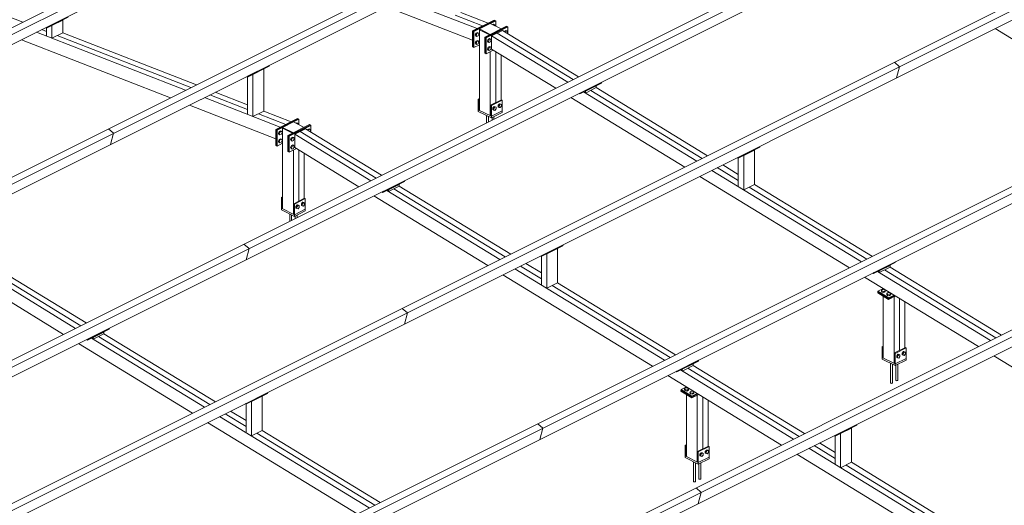
# Model space of a CAD drawing. Units: millimetres. Extents: x 0 to 1189, y 0 to 841.
# Drawn here: x 745 to 777, y 115 to 131 of the extents above; entities that cross this region are included whole.
import ezdxf

# ---------------------------------------------------------------- set-up
doc = ezdxf.new("R2010")
doc.units = ezdxf.units.MM
doc.linetypes.add('XKITLINE00', pattern=[0])

msp = doc.modelspace()

# ---------------------------------------------------------------- linework, layer by layer
at = {"color": 6, "linetype": 'XKITLINE00', "lineweight": 0}
for p, q in [((726.105, 121.092), (837.34, 176.709)), ((726.275, 120.947), (837.51, 176.564)), ((726.178, 120.579), (837.413, 176.197)), ((732.661, 119.495), (843.896, 175.113)), ((732.831, 119.351), (844.066, 174.968)), ((732.733, 118.983), (843.968, 174.601)), ((737.079, 115.735), (848.314, 171.352)), ((737.249, 115.59), (848.484, 171.208)), ((737.152, 115.223), (848.387, 170.84)), ((742.242, 113.642), (853.477, 169.26)), ((742.412, 113.497), (853.647, 169.115)), ((742.315, 113.13), (853.55, 168.747)), ((746.66, 109.881), (857.895, 165.499)), ((746.83, 109.737), (858.065, 165.354)), ((746.733, 109.369), (857.968, 164.987)), ((751.824, 107.789), (863.059, 163.406)), ((751.993, 107.644), (863.228, 163.261)), ((751.896, 107.276), (863.131, 162.894)), ((741.555, 131.746), (744.85, 130.464)), ((757.192, 131.213), (759.664, 130.251)), ((756.703, 130.968), (759.515, 129.874)), ((758.949, 130.686), (759.841, 130.34)), ((759.126, 130.775), (760.017, 130.428)), ((745.616, 130.27), (746.323, 130.623)), ((745.623, 130.293), (746.33, 130.647)), ((745.796, 130.355), (745.793, 130.358)), ((746.15, 130.532), (745.796, 130.355)), ((746.147, 130.535), (746.15, 130.532)), ((746.15, 130.115), (746.15, 130.532)), ((759.515, 130.177), (760.222, 130.53)), ((760.245, 130.519), (759.537, 130.165)), ((760.267, 130.508), (759.56, 130.154)), ((760.444, 130.242), (760.09, 130.419)), ((760.172, 130.378), (760.201, 130.393)), ((760.23, 130.379), (760.2, 130.364)), ((760.201, 130.393), (760.23, 130.379)), ((760.222, 130.53), (760.267, 130.508)), ((760.23, 130.379), (760.252, 130.342)), ((760.267, 130.508), (760.267, 130.331)), ((745.29, 130.135), (750.155, 128.243)), ((745.467, 130.224), (745.62, 130.164)), ((745.595, 130.288), (745.616, 130.27)), ((745.616, 130.299), (745.623, 130.293)), ((745.616, 130.27), (745.623, 130.293)), ((745.62, 130.007), (745.62, 130.271)), ((745.796, 129.938), (745.796, 130.355)), ((745.796, 129.938), (746.15, 130.115)), ((746.15, 130.115), (750.509, 128.419)), ((759.515, 129.657), (759.515, 130.177)), ((759.56, 130.154), (759.515, 130.177)), ((759.537, 129.646), (759.537, 130.165)), ((759.56, 130.154), (759.56, 129.634)), ((759.603, 130.046), (759.626, 130.105)), ((759.603, 130.046), (759.626, 130.009)), ((759.603, 130.046), (759.631, 130.032)), ((759.626, 130.105), (759.671, 130.128)), ((759.626, 130.105), (759.654, 130.091)), ((759.631, 130.032), (759.654, 130.091)), ((759.654, 130.091), (759.699, 130.114)), ((759.671, 130.128), (759.699, 130.114)), ((759.699, 130.114), (759.722, 130.077)), ((759.722, 130.077), (759.699, 130.018)), ((759.737, 127.591), (759.737, 130.242)), ((760.09, 130.066), (759.737, 130.242)), ((759.737, 130.215), (760.063, 130.052)), ((759.914, 129.977), (760.621, 130.331)), ((760.643, 130.32), (759.936, 129.966)), ((760.666, 130.308), (759.959, 129.955)), ((760.136, 130.018), (760.489, 130.195)), ((760.252, 130.342), (760.251, 130.339)), ((760.312, 130.107), (762.793, 128.592)), ((760.489, 130.195), (762.969, 128.68)), ((760.555, 130.171), (760.55, 130.158)), ((760.6, 130.194), (760.555, 130.171)), ((760.583, 130.157), (760.555, 130.171)), ((760.577, 130.141), (760.583, 130.157)), ((760.628, 130.18), (760.583, 130.157)), ((760.6, 130.194), (760.628, 130.18)), ((760.621, 130.331), (760.666, 130.308)), ((760.651, 130.143), (760.628, 130.18)), ((760.637, 130.105), (760.651, 130.143)), ((760.666, 130.308), (760.666, 130.087)), ((776.557, 130.251), (781.437, 127.269)), ((744.801, 129.891), (749.666, 127.998)), ((745.973, 130.027), (750.332, 128.331)), ((759.56, 129.634), (759.737, 129.723)), ((759.603, 129.786), (759.626, 129.845)), ((759.603, 129.786), (759.626, 129.749)), ((759.603, 129.786), (759.631, 129.772)), ((759.626, 130.009), (759.654, 129.995)), ((759.626, 129.845), (759.671, 129.868)), ((759.626, 129.845), (759.654, 129.831)), ((759.626, 129.749), (759.654, 129.735)), ((759.654, 129.995), (759.631, 130.032)), ((759.631, 129.772), (759.654, 129.831)), ((759.654, 129.735), (759.631, 129.772)), ((759.699, 130.018), (759.654, 129.995)), ((759.654, 129.831), (759.699, 129.854)), ((759.699, 129.758), (759.654, 129.735)), ((759.671, 129.868), (759.699, 129.854)), ((759.699, 129.854), (759.722, 129.817)), ((759.722, 129.817), (759.699, 129.758)), ((759.914, 129.458), (759.914, 129.977)), ((759.959, 129.955), (759.914, 129.977)), ((759.936, 129.446), (759.936, 129.966)), ((759.959, 129.955), (759.959, 129.435)), ((760.025, 129.906), (760.002, 129.846)), ((760.03, 129.832), (760.002, 129.846)), ((760.002, 129.846), (760.025, 129.809)), ((760.07, 129.928), (760.025, 129.906)), ((760.053, 129.892), (760.025, 129.906)), ((760.053, 129.795), (760.025, 129.809)), ((760.03, 129.832), (760.053, 129.892)), ((760.053, 129.795), (760.03, 129.832)), ((760.098, 129.914), (760.053, 129.892)), ((760.098, 129.818), (760.053, 129.795)), ((760.07, 129.928), (760.098, 129.914)), ((760.121, 129.878), (760.098, 129.914)), ((760.098, 129.818), (760.121, 129.878)), ((760.136, 129.584), (760.136, 130.018)), ((760.136, 130.018), (762.616, 128.503)), ((759.515, 129.657), (759.56, 129.634)), ((759.914, 129.458), (759.959, 129.435)), ((759.959, 129.435), (760.19, 129.551)), ((760.025, 129.646), (760.002, 129.586)), ((760.03, 129.572), (760.002, 129.586)), ((760.002, 129.586), (760.025, 129.55)), ((760.07, 129.669), (760.025, 129.646)), ((760.053, 129.632), (760.025, 129.646)), ((760.053, 129.536), (760.025, 129.55)), ((760.03, 129.572), (760.053, 129.632)), ((760.053, 129.536), (760.03, 129.572)), ((760.098, 129.655), (760.053, 129.632)), ((760.098, 129.558), (760.053, 129.536)), ((760.07, 129.669), (760.098, 129.655)), ((760.09, 127.414), (760.09, 129.501)), ((760.121, 129.618), (760.098, 129.655)), ((760.098, 129.558), (760.121, 129.618)), ((760.136, 129.584), (762.225, 128.307)), ((760.267, 127.836), (760.267, 129.503)), ((760.444, 127.925), (760.444, 129.395)), ((773.44, 129.011), (773.27, 129.156)), ((752.172, 128.674), (752.879, 129.027)), ((752.178, 128.697), (752.885, 129.051)), ((752.352, 128.759), (752.349, 128.762)), ((752.706, 128.936), (752.352, 128.759)), ((752.352, 127.388), (752.352, 128.759)), ((752.702, 128.939), (752.706, 128.936)), ((752.706, 127.565), (752.706, 128.936)), ((752.885, 129.051), (752.879, 129.056)), ((752.879, 129.027), (752.885, 129.051)), ((773.44, 129.011), (773.343, 128.644)), ((752.15, 128.692), (752.172, 128.674)), ((752.172, 128.702), (752.178, 128.697)), ((752.172, 128.674), (752.178, 128.697)), ((752.175, 127.457), (752.175, 128.675)), ((763.01, 128.123), (763.718, 128.477)), ((763.017, 128.147), (763.724, 128.5)), ((763.724, 128.5), (763.718, 128.506)), ((763.718, 128.477), (763.724, 128.5)), ((751.125, 128.179), (752.175, 127.771)), ((762.989, 128.141), (763.01, 128.123)), ((763.01, 128.152), (763.017, 128.147)), ((763.01, 128.123), (763.017, 128.147)), ((763.135, 128.186), (766.823, 125.933)), ((763.191, 128.209), (763.187, 128.212)), ((763.544, 128.385), (763.191, 128.209)), ((763.191, 128.152), (763.544, 128.329)), ((763.191, 128.152), (763.191, 128.209)), ((763.367, 128.24), (767, 126.021)), ((763.541, 128.388), (763.544, 128.385)), ((763.544, 128.329), (763.544, 128.385)), ((763.544, 128.329), (767.177, 126.109)), ((750.772, 128.003), (753.243, 127.041)), ((750.949, 128.091), (752.175, 127.614)), ((759.701, 127.955), (759.737, 127.973)), ((759.701, 127.554), (759.701, 127.955)), ((759.724, 127.944), (759.701, 127.955)), ((759.724, 127.944), (759.737, 127.95)), ((759.724, 127.597), (759.724, 127.944)), ((760.457, 127.931), (760.103, 127.754)), ((760.479, 127.92), (760.126, 127.743)), ((760.391, 127.801), (760.352, 127.754)), ((760.38, 127.74), (760.419, 127.787)), ((760.43, 127.793), (760.391, 127.801)), ((760.391, 127.801), (760.419, 127.787)), ((760.419, 127.787), (760.458, 127.779)), ((760.43, 127.793), (760.458, 127.779)), ((760.479, 127.92), (760.457, 127.931)), ((760.479, 127.518), (760.479, 127.92)), ((762.718, 128.006), (766.432, 125.737)), ((750.283, 127.758), (753.094, 126.664)), ((752.352, 127.388), (752.706, 127.565)), ((752.529, 127.476), (753.42, 127.129)), ((752.706, 127.565), (753.597, 127.218)), ((760.126, 127.397), (759.701, 127.609)), ((760.126, 127.342), (759.701, 127.554)), ((759.724, 127.597), (759.737, 127.604)), ((760.103, 127.408), (760.103, 127.754)), ((760.103, 127.754), (760.126, 127.743)), ((760.126, 127.342), (760.126, 127.743)), ((760.479, 127.573), (760.126, 127.397)), ((760.479, 127.518), (760.126, 127.342)), ((760.214, 127.713), (760.175, 127.665)), ((760.175, 127.665), (760.175, 127.61)), ((760.175, 127.665), (760.203, 127.651)), ((760.175, 127.61), (760.203, 127.596)), ((760.203, 127.651), (760.242, 127.699)), ((760.203, 127.596), (760.203, 127.651)), ((760.242, 127.588), (760.203, 127.596)), ((760.214, 127.713), (760.253, 127.705)), ((760.214, 127.713), (760.242, 127.699)), ((760.242, 127.699), (760.282, 127.691)), ((760.282, 127.635), (760.242, 127.588)), ((760.253, 127.705), (760.282, 127.691)), ((760.282, 127.691), (760.282, 127.635)), ((760.352, 127.754), (760.352, 127.698)), ((760.352, 127.754), (760.38, 127.74)), ((760.352, 127.698), (760.38, 127.684)), ((760.38, 127.684), (760.38, 127.74)), ((760.419, 127.676), (760.38, 127.684)), ((760.458, 127.724), (760.419, 127.676)), ((760.458, 127.779), (760.458, 127.724)), ((753.094, 126.966), (753.801, 127.32)), ((753.824, 127.309), (753.117, 126.955)), ((753.847, 127.297), (753.14, 126.944)), ((754.023, 127.032), (753.67, 127.209)), ((753.752, 127.168), (753.781, 127.183)), ((753.809, 127.169), (753.78, 127.154)), ((753.781, 127.183), (753.809, 127.169)), ((753.801, 127.32), (753.847, 127.297)), ((753.809, 127.169), (753.832, 127.132)), ((753.847, 127.297), (753.847, 127.121)), ((759.971, 127.181), (759.971, 127.419)), ((760.033, 127.212), (760.033, 127.388)), ((760.103, 127.421), (760.09, 127.414)), ((760.148, 127.269), (760.148, 127.353)), ((760.21, 127.3), (760.21, 127.384)), ((747.637, 126.984), (747.807, 126.839)), ((747.71, 126.472), (747.807, 126.839)), ((753.094, 126.447), (753.094, 126.966)), ((753.14, 126.944), (753.094, 126.966)), ((753.117, 126.435), (753.117, 126.955)), ((753.14, 126.944), (753.14, 126.424)), ((753.183, 126.835), (753.205, 126.895)), ((753.183, 126.835), (753.205, 126.799)), ((753.183, 126.835), (753.211, 126.821)), ((753.205, 126.895), (753.251, 126.918)), ((753.205, 126.895), (753.233, 126.881)), ((753.211, 126.821), (753.233, 126.881)), ((753.233, 126.881), (753.279, 126.904)), ((753.251, 126.918), (753.279, 126.904)), ((753.279, 126.904), (753.301, 126.867)), ((753.301, 126.867), (753.279, 126.807)), ((753.316, 124.381), (753.316, 127.032)), ((753.67, 126.855), (753.316, 127.032)), ((753.316, 127.004), (753.642, 126.842)), ((753.493, 126.767), (754.2, 127.121)), ((754.223, 127.109), (753.516, 126.756)), ((754.245, 127.098), (753.538, 126.744)), ((753.715, 126.808), (754.069, 126.985)), ((753.832, 127.132), (753.83, 127.129)), ((753.892, 126.897), (756.372, 125.381)), ((754.069, 126.985), (756.549, 125.47)), ((754.134, 126.961), (754.129, 126.948)), ((754.18, 126.983), (754.134, 126.961)), ((754.162, 126.947), (754.134, 126.961)), ((754.157, 126.931), (754.162, 126.947)), ((754.208, 126.969), (754.162, 126.947)), ((754.18, 126.983), (754.208, 126.969)), ((754.2, 127.121), (754.245, 127.098)), ((754.231, 126.932), (754.208, 126.969)), ((754.216, 126.895), (754.231, 126.932)), ((754.245, 127.098), (754.245, 126.877)), ((753.14, 126.424), (753.316, 126.513)), ((753.183, 126.576), (753.205, 126.635)), ((753.183, 126.576), (753.205, 126.539)), ((753.183, 126.576), (753.211, 126.562)), ((753.205, 126.799), (753.233, 126.785)), ((753.205, 126.635), (753.251, 126.658)), ((753.205, 126.635), (753.233, 126.621)), ((753.205, 126.539), (753.233, 126.525)), ((753.233, 126.785), (753.211, 126.821)), ((753.211, 126.562), (753.233, 126.621)), ((753.233, 126.525), (753.211, 126.562)), ((753.279, 126.807), (753.233, 126.785)), ((753.233, 126.621), (753.279, 126.644)), ((753.279, 126.547), (753.233, 126.525)), ((753.251, 126.658), (753.279, 126.644)), ((753.279, 126.644), (753.301, 126.607)), ((753.301, 126.607), (753.279, 126.547)), ((753.493, 126.247), (753.493, 126.767)), ((753.538, 126.744), (753.493, 126.767)), ((753.516, 126.236), (753.516, 126.756)), ((753.538, 126.744), (753.538, 126.225)), ((753.604, 126.695), (753.581, 126.636)), ((753.609, 126.622), (753.581, 126.636)), ((753.581, 126.636), (753.604, 126.599)), ((753.649, 126.718), (753.604, 126.695)), ((753.632, 126.681), (753.604, 126.695)), ((753.632, 126.585), (753.604, 126.599)), ((753.609, 126.622), (753.632, 126.681)), ((753.632, 126.585), (753.609, 126.622)), ((753.677, 126.704), (753.632, 126.681)), ((753.677, 126.608), (753.632, 126.585)), ((753.649, 126.718), (753.677, 126.704)), ((753.7, 126.667), (753.677, 126.704)), ((753.677, 126.608), (753.7, 126.667)), ((753.715, 126.373), (753.715, 126.808)), ((753.715, 126.808), (756.195, 125.293)), ((753.094, 126.447), (753.14, 126.424)), ((753.493, 126.247), (753.538, 126.225)), ((753.538, 126.225), (753.769, 126.34)), ((753.604, 126.436), (753.581, 126.376)), ((753.609, 126.362), (753.581, 126.376)), ((753.581, 126.376), (753.604, 126.339)), ((753.649, 126.458), (753.604, 126.436)), ((753.632, 126.422), (753.604, 126.436)), ((753.632, 126.325), (753.604, 126.339)), ((753.609, 126.362), (753.632, 126.422)), ((753.632, 126.325), (753.609, 126.362)), ((753.677, 126.444), (753.632, 126.422)), ((753.677, 126.348), (753.632, 126.325)), ((753.649, 126.458), (753.677, 126.444)), ((753.67, 124.204), (753.67, 126.291)), ((753.7, 126.408), (753.677, 126.444)), ((753.677, 126.348), (753.7, 126.408)), ((753.715, 126.373), (755.804, 125.097)), ((753.847, 124.626), (753.847, 126.293)), ((754.023, 124.715), (754.023, 126.185)), ((768.174, 126.031), (768.881, 126.384)), ((768.18, 126.054), (768.887, 126.408)), ((768.707, 126.293), (768.354, 126.116)), ((768.704, 126.296), (768.707, 126.293)), ((768.707, 125.175), (768.707, 126.293)), ((768.887, 126.408), (768.881, 126.413)), ((768.881, 126.384), (768.887, 126.408)), ((768.152, 126.049), (768.174, 126.031)), ((768.174, 126.059), (768.18, 126.054)), ((768.174, 126.031), (768.18, 126.054)), ((768.177, 125.106), (768.177, 126.032)), ((768.354, 126.116), (768.35, 126.119)), ((768.354, 124.998), (768.354, 126.116)), ((767.317, 125.631), (772.197, 122.65)), ((767.494, 125.719), (768.177, 125.302)), ((767.671, 125.808), (768.177, 125.499)), ((756.59, 124.913), (757.297, 125.267)), ((756.596, 124.936), (757.303, 125.29)), ((757.303, 125.29), (757.297, 125.295)), ((757.297, 125.267), (757.303, 125.29)), ((766.926, 125.435), (771.806, 122.454)), ((756.569, 124.931), (756.59, 124.913)), ((756.59, 124.942), (756.596, 124.936)), ((756.59, 124.913), (756.596, 124.936)), ((756.715, 124.975), (760.403, 122.722)), ((756.77, 124.998), (756.767, 125.001)), ((757.124, 125.175), (756.77, 124.998)), ((756.77, 124.942), (757.124, 125.119)), ((756.77, 124.942), (756.77, 124.998)), ((756.947, 125.03), (760.58, 122.811)), ((757.12, 125.178), (757.124, 125.175)), ((757.124, 125.119), (757.124, 125.175)), ((757.124, 125.119), (760.757, 122.899)), ((768.354, 124.998), (768.707, 125.175)), ((768.531, 125.086), (772.374, 122.738)), ((768.707, 125.175), (772.551, 122.827)), ((753.281, 124.745), (753.316, 124.763)), ((753.281, 124.344), (753.281, 124.745)), ((753.304, 124.734), (753.281, 124.745)), ((753.304, 124.734), (753.316, 124.74)), ((753.304, 124.387), (753.304, 124.734)), ((754.036, 124.721), (753.683, 124.544)), ((754.059, 124.71), (753.705, 124.533)), ((753.97, 124.591), (753.931, 124.544)), ((753.959, 124.53), (753.998, 124.577)), ((754.01, 124.583), (753.97, 124.591)), ((753.97, 124.591), (753.998, 124.577)), ((753.998, 124.577), (754.038, 124.569)), ((754.01, 124.583), (754.038, 124.569)), ((754.059, 124.71), (754.036, 124.721)), ((754.059, 124.308), (754.059, 124.71)), ((756.298, 124.796), (760.012, 122.527)), ((753.705, 124.186), (753.281, 124.399)), ((753.705, 124.131), (753.281, 124.344)), ((753.304, 124.387), (753.316, 124.394)), ((753.683, 124.198), (753.683, 124.544)), ((753.683, 124.544), (753.705, 124.533)), ((753.705, 124.131), (753.705, 124.533)), ((753.705, 124.186), (754.059, 124.363)), ((754.059, 124.308), (753.705, 124.131)), ((753.794, 124.503), (753.754, 124.455)), ((753.754, 124.455), (753.754, 124.4)), ((753.754, 124.455), (753.782, 124.441)), ((753.754, 124.4), (753.782, 124.386)), ((753.782, 124.441), (753.822, 124.489)), ((753.782, 124.386), (753.782, 124.441)), ((753.822, 124.377), (753.782, 124.386)), ((753.794, 124.503), (753.833, 124.495)), ((753.794, 124.503), (753.822, 124.489)), ((753.822, 124.489), (753.861, 124.48)), ((753.861, 124.425), (753.822, 124.377)), ((753.833, 124.495), (753.861, 124.48)), ((753.861, 124.48), (753.861, 124.425)), ((753.931, 124.544), (753.931, 124.488)), ((753.931, 124.544), (753.959, 124.53)), ((753.931, 124.488), (753.959, 124.474)), ((753.959, 124.474), (753.959, 124.53)), ((753.998, 124.466), (753.959, 124.474)), ((754.038, 124.513), (753.998, 124.466)), ((754.038, 124.569), (754.038, 124.513)), ((753.55, 123.97), (753.55, 124.209)), ((753.613, 124.002), (753.613, 124.178)), ((753.683, 124.21), (753.67, 124.204)), ((753.727, 124.059), (753.727, 124.142)), ((753.79, 124.09), (753.79, 124.174)), ((752.056, 123.223), (752.226, 123.078)), ((752.128, 122.711), (752.226, 123.078)), ((761.753, 122.82), (762.46, 123.174)), ((761.759, 122.844), (762.466, 123.197)), ((762.287, 123.082), (761.933, 122.906)), ((762.283, 123.085), (762.287, 123.082)), ((762.287, 121.964), (762.287, 123.082)), ((762.466, 123.197), (762.46, 123.203)), ((762.46, 123.174), (762.466, 123.197)), ((761.732, 122.838), (761.753, 122.82)), ((761.753, 122.849), (761.759, 122.844)), ((761.753, 122.82), (761.759, 122.844)), ((761.757, 121.895), (761.757, 122.822)), ((761.933, 122.906), (761.93, 122.909)), ((761.933, 121.787), (761.933, 122.906)), ((773.305, 122.647), (773.299, 122.652)), ((760.897, 122.421), (765.777, 119.439)), ((761.073, 122.509), (761.757, 122.092)), ((761.25, 122.598), (761.757, 122.288)), ((772.592, 122.27), (773.299, 122.623)), ((772.598, 122.293), (773.305, 122.647)), ((772.717, 122.332), (776.405, 120.079)), ((772.772, 122.355), (772.769, 122.358)), ((773.126, 122.532), (772.772, 122.355)), ((772.772, 122.299), (773.126, 122.475)), ((772.772, 122.299), (772.772, 122.355)), ((772.949, 122.387), (776.582, 120.168)), ((773.122, 122.535), (773.126, 122.532)), ((773.126, 122.475), (773.126, 122.532)), ((773.126, 122.475), (776.758, 120.256)), ((773.299, 122.623), (773.305, 122.647)), ((744.261, 122.081), (746.741, 120.566)), ((744.438, 122.17), (746.918, 120.654)), ((760.505, 122.225), (765.385, 119.244)), ((772.299, 122.153), (776.013, 119.884)), ((772.57, 122.288), (772.592, 122.27)), ((772.592, 122.299), (772.598, 122.293)), ((772.592, 122.27), (772.598, 122.293)), ((744.084, 121.993), (746.565, 120.478)), ((761.933, 121.787), (762.287, 121.964)), ((762.11, 121.876), (765.953, 119.528)), ((762.287, 121.964), (766.13, 119.616)), ((772.733, 121.691), (772.729, 121.638)), ((772.909, 121.78), (772.733, 121.691)), ((772.733, 121.691), (773.085, 121.476)), ((772.847, 121.694), (772.85, 121.727)), ((772.847, 121.694), (772.864, 121.659)), ((772.895, 121.75), (772.85, 121.727)), ((772.85, 121.727), (772.866, 121.692)), ((772.866, 121.692), (772.864, 121.659)), ((772.928, 121.68), (772.866, 121.692)), ((772.957, 121.738), (772.895, 121.75)), ((772.973, 121.702), (772.928, 121.68)), ((772.957, 121.738), (772.973, 121.702)), ((772.973, 121.702), (772.971, 121.669)), ((744.084, 121.558), (746.173, 120.282)), ((772.729, 121.638), (773.081, 121.423)), ((772.731, 121.665), (773.083, 121.45)), ((772.864, 121.659), (772.926, 121.647)), ((772.907, 119.512), (772.907, 121.529)), ((772.928, 121.68), (772.926, 121.647)), ((772.926, 121.647), (772.971, 121.669)), ((773.023, 121.587), (773.026, 121.62)), ((773.023, 121.587), (773.04, 121.552)), ((773.071, 121.643), (773.026, 121.62)), ((773.026, 121.62), (773.042, 121.585)), ((773.042, 121.585), (773.04, 121.552)), ((773.04, 121.552), (773.102, 121.539)), ((773.104, 121.572), (773.042, 121.585)), ((773.133, 121.63), (773.071, 121.643)), ((773.308, 121.537), (773.081, 121.423)), ((773.081, 121.423), (773.085, 121.476)), ((773.083, 121.45), (773.285, 121.551)), ((773.085, 121.476), (773.262, 121.565)), ((773.104, 121.572), (773.102, 121.539)), ((773.102, 121.539), (773.147, 121.562)), ((773.15, 121.595), (773.104, 121.572)), ((773.133, 121.63), (773.15, 121.595)), ((773.15, 121.595), (773.147, 121.562)), ((773.26, 121.51), (773.257, 121.512)), ((773.31, 121.535), (773.26, 121.51)), ((773.26, 119.335), (773.26, 121.51)), ((773.437, 119.758), (773.437, 121.458)), ((757.219, 121.13), (757.389, 120.986)), ((773.614, 119.846), (773.614, 121.35)), ((757.291, 120.618), (757.389, 120.986)), ((746.959, 120.098), (747.666, 120.451)), ((746.965, 120.121), (747.672, 120.475)), ((747.672, 120.475), (747.666, 120.48)), ((747.666, 120.451), (747.672, 120.475)), ((746.938, 120.116), (746.959, 120.098)), ((746.959, 120.126), (746.965, 120.121)), ((746.959, 120.098), (746.965, 120.121)), ((747.084, 120.16), (750.772, 117.907)), ((747.139, 120.183), (747.136, 120.186)), ((747.493, 120.36), (747.139, 120.183)), ((747.139, 120.126), (747.493, 120.303)), ((747.139, 120.126), (747.139, 120.183)), ((747.316, 120.215), (750.949, 117.995)), ((747.489, 120.363), (747.493, 120.36)), ((747.493, 120.303), (747.493, 120.36)), ((747.493, 120.303), (751.126, 118.084)), ((746.667, 119.98), (750.381, 117.711)), ((772.871, 119.876), (772.907, 119.894)), ((772.871, 119.475), (772.871, 119.876)), ((772.894, 119.865), (772.871, 119.876)), ((772.894, 119.865), (772.907, 119.871)), ((772.894, 119.519), (772.894, 119.865)), ((773.627, 119.852), (773.273, 119.676)), ((773.649, 119.841), (773.296, 119.664)), ((773.649, 119.841), (773.627, 119.852)), ((773.649, 119.44), (773.649, 119.841)), ((766.885, 119.437), (766.878, 119.442)), ((773.296, 119.318), (772.871, 119.53)), ((773.296, 119.263), (772.871, 119.475)), ((772.894, 119.519), (772.907, 119.525)), ((773.273, 119.329), (773.273, 119.676)), ((773.273, 119.676), (773.296, 119.664)), ((773.296, 119.263), (773.296, 119.664)), ((773.296, 119.318), (773.649, 119.495)), ((773.649, 119.44), (773.296, 119.263)), ((773.384, 119.634), (773.345, 119.587)), ((773.345, 119.587), (773.345, 119.531)), ((773.345, 119.587), (773.373, 119.573)), ((773.345, 119.531), (773.373, 119.517)), ((773.373, 119.573), (773.412, 119.62)), ((773.373, 119.517), (773.373, 119.573)), ((773.412, 119.509), (773.373, 119.517)), ((773.384, 119.634), (773.423, 119.626)), ((773.384, 119.634), (773.412, 119.62)), ((773.412, 119.62), (773.451, 119.612)), ((773.451, 119.556), (773.412, 119.509)), ((773.423, 119.626), (773.451, 119.612)), ((773.451, 119.612), (773.451, 119.556)), ((773.561, 119.722), (773.521, 119.675)), ((773.521, 119.675), (773.521, 119.619)), ((773.521, 119.675), (773.55, 119.661)), ((773.521, 119.619), (773.55, 119.605)), ((773.55, 119.661), (773.589, 119.708)), ((773.55, 119.605), (773.55, 119.661)), ((773.589, 119.597), (773.55, 119.605)), ((773.6, 119.714), (773.561, 119.722)), ((773.561, 119.722), (773.589, 119.708)), ((773.589, 119.708), (773.628, 119.7)), ((773.628, 119.645), (773.589, 119.597)), ((773.6, 119.714), (773.628, 119.7)), ((773.628, 119.7), (773.628, 119.645)), ((776.507, 119.582), (781.387, 116.601)), ((766.171, 119.06), (766.878, 119.413)), ((766.177, 119.083), (766.885, 119.437)), ((766.296, 119.122), (769.984, 116.869)), ((766.351, 119.145), (766.348, 119.148)), ((766.705, 119.322), (766.351, 119.145)), ((766.351, 119.088), (766.705, 119.265)), ((766.351, 119.088), (766.351, 119.145)), ((766.528, 119.177), (770.161, 116.957)), ((766.702, 119.325), (766.705, 119.322)), ((766.705, 119.265), (766.705, 119.322)), ((766.705, 119.265), (770.338, 117.046)), ((766.878, 119.413), (766.885, 119.437)), ((773.141, 118.699), (773.141, 119.34)), ((773.203, 118.699), (773.203, 119.309)), ((773.273, 119.342), (773.26, 119.335)), ((773.317, 118.787), (773.317, 119.274)), ((773.38, 118.787), (773.38, 119.305)), ((765.879, 118.942), (769.593, 116.673)), ((766.15, 119.078), (766.171, 119.06)), ((766.171, 119.088), (766.177, 119.083)), ((766.171, 119.06), (766.177, 119.083)), ((766.312, 118.481), (766.308, 118.428)), ((766.489, 118.57), (766.312, 118.481)), ((766.312, 118.481), (766.664, 118.266)), ((766.427, 118.484), (766.429, 118.517)), ((766.427, 118.484), (766.443, 118.449)), ((766.475, 118.54), (766.429, 118.517)), ((766.429, 118.517), (766.446, 118.482)), ((766.446, 118.482), (766.443, 118.449)), ((766.508, 118.469), (766.446, 118.482)), ((766.536, 118.527), (766.475, 118.54)), ((766.553, 118.492), (766.508, 118.469)), ((766.536, 118.527), (766.553, 118.492)), ((766.553, 118.492), (766.55, 118.459)), ((773.141, 118.699), (773.15, 118.688)), ((773.15, 118.688), (773.172, 118.683)), ((773.172, 118.683), (773.194, 118.688)), ((773.194, 118.688), (773.203, 118.699)), ((773.317, 118.787), (773.327, 118.776)), ((773.327, 118.776), (773.349, 118.771)), ((773.349, 118.771), (773.371, 118.776)), ((773.371, 118.776), (773.38, 118.787)), ((752.122, 118.005), (752.829, 118.358)), ((752.129, 118.028), (752.836, 118.382)), ((752.656, 118.267), (752.302, 118.09)), ((752.653, 118.27), (752.656, 118.267)), ((752.656, 117.149), (752.656, 118.267)), ((752.836, 118.382), (752.829, 118.387)), ((752.829, 118.358), (752.836, 118.382)), ((766.308, 118.428), (766.66, 118.213)), ((766.31, 118.455), (766.662, 118.239)), ((766.443, 118.449), (766.505, 118.436)), ((766.486, 116.302), (766.486, 118.319)), ((766.508, 118.469), (766.505, 118.436)), ((766.505, 118.436), (766.55, 118.459)), ((766.603, 118.377), (766.605, 118.41)), ((766.603, 118.377), (766.619, 118.341)), ((766.651, 118.432), (766.605, 118.41)), ((766.605, 118.41), (766.622, 118.374)), ((766.622, 118.374), (766.619, 118.341)), ((766.619, 118.341), (766.681, 118.329)), ((766.684, 118.362), (766.622, 118.374)), ((766.713, 118.42), (766.651, 118.432)), ((766.887, 118.326), (766.66, 118.213)), ((766.66, 118.213), (766.664, 118.266)), ((766.662, 118.239), (766.864, 118.34)), ((766.664, 118.266), (766.841, 118.354)), ((766.684, 118.362), (766.681, 118.329)), ((766.681, 118.329), (766.726, 118.351)), ((766.729, 118.384), (766.684, 118.362)), ((766.713, 118.42), (766.729, 118.384)), ((766.729, 118.384), (766.726, 118.351)), ((766.84, 118.3), (766.837, 118.301)), ((766.89, 118.325), (766.84, 118.3)), ((766.84, 116.125), (766.84, 118.3)), ((767.017, 116.547), (767.017, 118.247)), ((752.101, 118.023), (752.122, 118.005)), ((752.122, 118.034), (752.129, 118.028)), ((752.122, 118.005), (752.129, 118.028)), ((752.126, 117.08), (752.126, 118.007)), ((752.302, 118.09), (752.299, 118.093)), ((752.302, 116.972), (752.302, 118.09)), ((767.193, 116.636), (767.193, 118.139)), ((751.266, 117.605), (756.146, 114.624)), ((751.443, 117.694), (752.126, 117.276)), ((751.619, 117.782), (752.126, 117.473)), ((750.874, 117.41), (755.754, 114.428)), ((761.807, 117.225), (761.637, 117.37)), ((761.807, 117.225), (761.709, 116.857)), ((771.334, 116.967), (772.041, 117.32)), ((771.341, 116.99), (772.048, 117.344)), ((771.868, 117.229), (771.515, 117.052)), ((771.865, 117.232), (771.868, 117.229)), ((771.868, 116.111), (771.868, 117.229)), ((772.048, 117.344), (772.041, 117.349)), ((772.041, 117.32), (772.048, 117.344)), ((752.302, 116.972), (752.656, 117.149)), ((752.479, 117.06), (756.323, 114.712)), ((752.656, 117.149), (756.499, 114.801)), ((771.313, 116.985), (771.334, 116.967)), ((771.334, 116.996), (771.341, 116.99)), ((771.334, 116.967), (771.341, 116.99)), ((771.338, 116.042), (771.338, 116.969)), ((771.515, 117.052), (771.511, 117.055)), ((771.515, 115.934), (771.515, 117.052)), ((766.451, 116.666), (766.486, 116.684)), ((766.451, 116.265), (766.451, 116.666)), ((766.473, 116.655), (766.451, 116.666)), ((766.473, 116.655), (766.486, 116.661)), ((766.473, 116.308), (766.473, 116.655)), ((767.206, 116.642), (766.852, 116.465)), ((767.229, 116.631), (766.875, 116.454)), ((767.229, 116.631), (767.206, 116.642)), ((767.229, 116.229), (767.229, 116.631)), ((770.478, 116.567), (775.358, 113.586)), ((770.655, 116.656), (771.338, 116.238)), ((770.831, 116.744), (771.338, 116.435)), ((766.875, 116.108), (766.451, 116.32)), ((766.875, 116.053), (766.451, 116.265)), ((766.473, 116.308), (766.486, 116.315)), ((766.852, 116.119), (766.852, 116.465)), ((766.852, 116.465), (766.875, 116.454)), ((766.875, 116.053), (766.875, 116.454)), ((766.875, 116.108), (767.229, 116.284)), ((767.229, 116.229), (766.875, 116.053)), ((766.963, 116.424), (766.924, 116.376)), ((766.924, 116.376), (766.924, 116.321)), ((766.924, 116.376), (766.952, 116.362)), ((766.924, 116.321), (766.952, 116.307)), ((766.952, 116.362), (766.992, 116.41)), ((766.952, 116.307), (766.952, 116.362)), ((766.992, 116.299), (766.952, 116.307)), ((766.963, 116.424), (767.003, 116.416)), ((766.963, 116.424), (766.992, 116.41)), ((766.992, 116.41), (767.031, 116.402)), ((767.031, 116.346), (766.992, 116.299)), ((767.003, 116.416), (767.031, 116.402)), ((767.031, 116.402), (767.031, 116.346)), ((767.14, 116.512), (767.101, 116.465)), ((767.101, 116.465), (767.101, 116.409)), ((767.101, 116.465), (767.129, 116.451)), ((767.101, 116.409), (767.129, 116.395)), ((767.129, 116.451), (767.168, 116.498)), ((767.129, 116.395), (767.129, 116.451)), ((767.168, 116.387), (767.129, 116.395)), ((767.18, 116.504), (767.14, 116.512)), ((767.14, 116.512), (767.168, 116.498)), ((767.168, 116.498), (767.208, 116.49)), ((767.208, 116.434), (767.168, 116.387)), ((767.18, 116.504), (767.208, 116.49)), ((767.208, 116.49), (767.208, 116.434)), ((770.087, 116.372), (774.967, 113.39)), ((766.72, 115.488), (766.72, 116.13)), ((766.783, 115.488), (766.783, 116.099)), ((766.852, 116.132), (766.84, 116.125)), ((766.897, 115.577), (766.897, 116.063)), ((766.959, 115.577), (766.959, 116.095)), ((771.515, 115.934), (771.868, 116.111)), ((771.691, 116.022), (775.535, 113.674)), ((771.868, 116.111), (775.711, 113.763)), ((766.72, 115.488), (766.729, 115.477)), ((766.729, 115.477), (766.751, 115.473)), ((766.751, 115.473), (766.773, 115.477)), ((766.773, 115.477), (766.783, 115.488)), ((766.8, 115.277), (766.97, 115.132)), ((766.897, 115.577), (766.906, 115.566)), ((766.906, 115.566), (766.928, 115.561)), ((766.928, 115.561), (766.95, 115.566)), ((766.95, 115.566), (766.959, 115.577)), ((766.873, 114.765), (766.97, 115.132))]:
    msp.add_line(p, q, dxfattribs=at)

doc.saveas('drawing.dxf')
